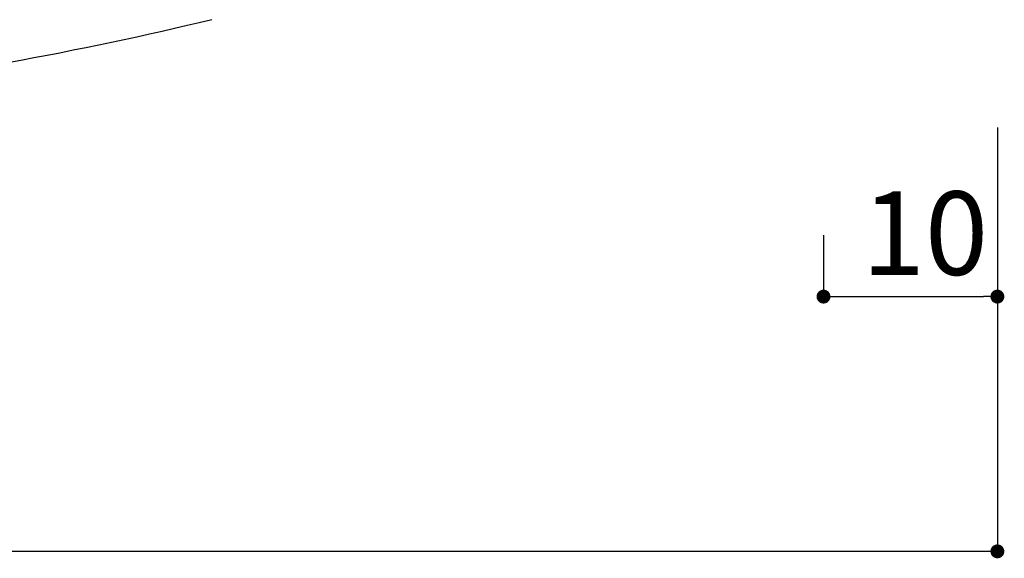
# Model space of a CAD drawing. Extents: x 3013 to 3310, y 1189 to 1399.
# Drawn here: x 3233 to 3262, y 1290 to 1306 of the extents above; entities that cross this region are included whole.
import ezdxf

# ---------------------------------------------------------------- set-up
doc = ezdxf.new("R2010")
doc.units = 0
doc.layers.get('0').update_dxf_attribs({"linetype": 'CONTINUOUS'})
doc.layers.add('本体2', color=11, linetype='CONTINUOUS')
doc.styles.add('角ゴ', font='txt.shx', dxfattribs={"bigfont": 'extfont.shx'})

msp = doc.modelspace()

# ---------------------------------------------------------------- linework, layer by layer
at = {"color": 2}
for p, q in [((3261.413, 1302.707), (3261.413, 1290.516)), ((3256.413, 1299.609), (3256.413, 1297.844)), ((3261.413, 1299.609), (3261.413, 1297.844)), ((3256.813, 1297.844), (3261.013, 1297.844)), ((3261.013, 1290.516), (3161.813, 1290.516))]:
    msp.add_line(p, q, dxfattribs=at)
at = {"color": 0, "linetype": 'BYBLOCK'}
for p, q in [((3256.613, 1297.844), (3256.813, 1297.844)), ((3261.213, 1297.844), (3261.013, 1297.844)), ((3261.213, 1290.516), (3261.013, 1290.516))]:
    msp.add_line(p, q, dxfattribs=at)
at = {"color": 0, "linetype": 'BYBLOCK', "const_width": 0.2}
for points in [[(3256.513, 1297.844, 1), (3256.313, 1297.844, 1)], [(3261.313, 1297.844, 1), (3261.513, 1297.844, 1)], [(3261.313, 1290.516, 1), (3261.513, 1290.516, 1)]]:
    msp.add_lwpolyline(points, format="xyb", close=True, dxfattribs=at)
at = {"layer": '本体2'}
msp.add_polyline3d([(3238.82, 1305.81, 0), (3238.46, 1305.72, 0), (3238.11, 1305.64, 0), (3237.75, 1305.56, 0), (3237.39, 1305.47, 0), (3237.03, 1305.39, 0), (3236.66, 1305.31, 0), (3236.3, 1305.23, 0), (3235.93, 1305.15, 0), (3235.57, 1305.08, 0), (3235.2, 1305, 0), (3234.83, 1304.93, 0), (3234.45, 1304.85, 0), (3234.08, 1304.78, 0), (3233.7, 1304.71, 0), (3233.33, 1304.64, 0), (3232.95, 1304.57, 0)], dxfattribs=at)

# ---------------------------------------------------------------- texts
at = {"color": 2, "style": '角ゴ'}
msp.add_text('10', height=2.4, dxfattribs=at).set_placement((3257.513, 1298.469))

doc.saveas('drawing.dxf')
